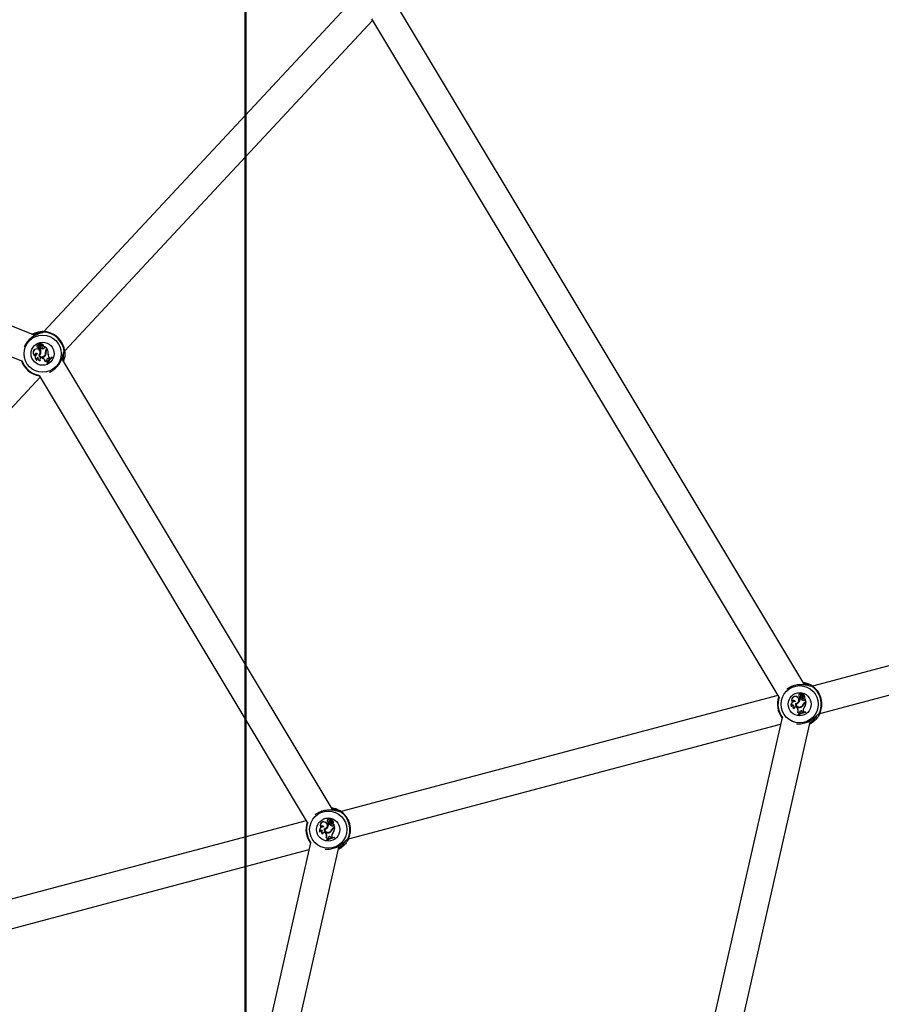
# Model space of a CAD drawing. Units: millimetres. Extents: x 0 to 42, y 0 to 29.8.
# Drawn here: x 13.1 to 13.8, y 9.1 to 9.8 of the extents above; entities that cross this region are included whole.
import ezdxf

# ---------------------------------------------------------------- set-up
doc = ezdxf.new("R2010")
doc.units = ezdxf.units.MM
doc.styles.add('SLDTEXTSTYLE0', font='TXT', dxfattribs={"width": 0.605})
doc.dimstyles.new('SLDDIMSTYLE0', dxfattribs={"dimtxt": 0.35, "dimasz": 0.3, "dimexe": 0, "dimexo": 0.0625, "dimgap": 0.0875, "dimtad": 1, "dimdec": 0, "dimlfac": 75, "dimrnd": 1e-09, "dimzin": 12, "dimdsep": 46, "dimtxsty": 'SLDTEXTSTYLE0', "dimsah": 1, "dimcen": 0.09, "dimadec": 0, "dimazin": 3, "dimtfac": 1, "dimtdec": 0, "dimtofl": 0, "dimtmove": 0, "dimatfit": 3, "dimfxl": 0, "dimfrac": 2, "dimtolj": 1, "dimtzin": 12, "dimarcsym": 0})

# ---------------------------------------------------------------- blocks, each defined once
blk = doc.blocks.new('_D_3')
at = {"color": 7, "linetype": 'Continuous', "lineweight": 50}
for p, q in [((13.27727, 10.58499), (13.27727, 11.60527)), ((14.04848, 10.58499), (13.17821, 10.58499)), ((13.27727, 10.58499), (13.27727, 7.76919))]:
    blk.add_line(p, q, dxfattribs=at)
for points in [[(13.27727, 10.58499), (13.17727, 10.28499), (13.37727, 10.28499)], [(13.27727, 7.76919), (13.37727, 8.06919), (13.17727, 8.06919)]]:
    blk.add_solid(points, dxfattribs=at)
at = {"color": 7, "linetype": 'Continuous', "lineweight": 50, "insert": (12.82609, 10.94756), "char_height": 0.35, "attachment_point": 1, "rotation": 90, "style": 'SLDTEXTSTYLE0'}
blk.add_mtext('211', dxfattribs=at)

msp = doc.modelspace()

# ---------------------------------------------------------------- linework, layer by layer
for p, q in [((13.3559, 9.84211), (13.12624, 9.59559)), ((13.69617, 9.33071), (13.3889, 9.84284)), ((13.14185, 9.58105), (13.37253, 9.82866)), ((13.37176, 9.82994), (13.67669, 9.3217)), ((13.11969, 9.59262), (12.9178, 9.67209)), ((12.90999, 9.65224), (13.10961, 9.57366)), ((13.12127, 9.58514), (13.12118, 9.58514)), ((13.12217, 9.58393), (13.12212, 9.58383)), ((13.12239, 9.58616), (13.12247, 9.58615)), ((13.12262, 9.58438), (13.12265, 9.58443)), ((13.12281, 9.58589), (13.12275, 9.58589)), ((13.12297, 9.58553), (13.12293, 9.58549)), ((13.12337, 9.58569), (13.12324, 9.58701)), ((13.12343, 9.5857), (13.1233, 9.58701)), ((13.12337, 9.5837), (13.12342, 9.58373)), ((13.12352, 9.58608), (13.12342, 9.587)), ((13.12357, 9.58608), (13.12348, 9.587)), ((13.12357, 9.58608), (13.12352, 9.58608)), ((13.12362, 9.585), (13.12355, 9.58507)), ((13.12449, 9.58617), (13.12449, 9.58623)), ((13.12456, 9.58549), (13.12458, 9.58544)), ((13.12486, 9.58511), (13.12485, 9.58517)), ((13.12489, 9.58383), (13.12488, 9.58377)), ((13.12593, 9.58493), (13.12593, 9.58491)), ((13.12677, 9.584), (13.12675, 9.58451)), ((13.12683, 9.584), (13.12677, 9.584)), ((13.12681, 9.58444), (13.12678, 9.58451)), ((13.1286, 9.58286), (13.1268, 9.58453)), ((13.12851, 9.58285), (13.12681, 9.58444)), ((13.12683, 9.584), (13.12681, 9.58444)), ((13.11959, 9.57755), (13.11972, 9.57742)), ((13.12026, 9.58242), (13.12024, 9.58247)), ((13.12154, 9.57889), (13.12143, 9.57891)), ((13.12235, 9.58324), (13.1223, 9.58321)), ((13.12237, 9.57778), (13.12245, 9.57776)), ((13.12289, 9.57768), (13.12281, 9.57769)), ((13.12384, 9.58322), (13.12334, 9.58267)), ((13.12341, 9.58266), (13.12334, 9.58267)), ((13.12385, 9.58314), (13.12341, 9.58266)), ((13.12385, 9.58314), (13.12384, 9.58322)), ((13.12401, 9.57982), (13.12395, 9.57982)), ((13.1261, 9.58284), (13.12609, 9.58289)), ((13.12718, 9.57815), (13.12723, 9.57812)), ((13.12737, 9.57772), (13.12732, 9.57775)), ((13.12745, 9.58038), (13.12751, 9.58039)), ((13.12786, 9.58054), (13.1278, 9.58053)), ((13.12803, 9.58233), (13.12851, 9.58285)), ((13.12803, 9.58233), (13.12807, 9.58229)), ((13.12807, 9.58229), (13.1286, 9.58286)), ((13.12836, 9.58222), (13.12872, 9.5826)), ((13.12841, 9.58218), (13.12836, 9.58222)), ((13.12841, 9.58218), (13.12871, 9.5825)), ((13.12851, 9.58285), (13.1286, 9.58286)), ((13.12871, 9.5825), (13.12872, 9.5826)), ((13.12956, 9.5784), (13.12962, 9.57839)), ((13.13234, 9.57634), (13.13234, 9.57642)), ((13.13264, 9.57614), (13.13234, 9.57642)), ((13.13254, 9.57615), (13.13234, 9.57634)), ((13.12085, 9.57425), (13.12099, 9.57408)), ((13.12183, 9.57602), (13.12175, 9.57594)), ((13.12339, 9.57388), (13.1235, 9.57381)), ((13.12506, 9.57574), (13.12503, 9.57569)), ((13.12503, 9.57569), (13.12546, 9.5755)), ((13.12506, 9.57574), (13.12548, 9.57556)), ((13.12548, 9.57556), (13.12546, 9.5755)), ((13.12733, 9.57309), (13.12728, 9.573)), ((13.12858, 9.57179), (13.12851, 9.57178)), ((13.12851, 9.57178), (13.12881, 9.5715)), ((13.12858, 9.57179), (13.12879, 9.5716)), ((13.1286, 9.57369), (13.12864, 9.57373)), ((13.1286, 9.57369), (13.12894, 9.57328)), ((13.12864, 9.57373), (13.12901, 9.57329)), ((13.12867, 9.57282), (13.12894, 9.57328)), ((13.12867, 9.57282), (13.12869, 9.57273)), ((13.12869, 9.57273), (13.12901, 9.57329)), ((13.12879, 9.5716), (13.12881, 9.5715)), ((13.12894, 9.57328), (13.12901, 9.57329)), ((13.12972, 9.57527), (13.12969, 9.57522)), ((13.12969, 9.57522), (13.13029, 9.57498)), ((13.12972, 9.57527), (13.13028, 9.57505)), ((13.13028, 9.57505), (13.13079, 9.57557)), ((13.13028, 9.57505), (13.13029, 9.57498)), ((13.13029, 9.57498), (13.13087, 9.57557)), ((13.13035, 9.57598), (13.13039, 9.57602)), ((13.13035, 9.57598), (13.13079, 9.57557)), ((13.13039, 9.57602), (13.13087, 9.57557)), ((13.13079, 9.57557), (13.13087, 9.57557)), ((13.13254, 9.57615), (13.13264, 9.57614)), ((13.34306, 9.23676), (13.13983, 9.57549)), ((13.12269, 9.56259), (13.32359, 9.22775)), ((12.87959, 9.29954), (13.12346, 9.56131)), ((13.89176, 9.38041), (13.70199, 9.32992)), ((13.70748, 9.3093), (13.89724, 9.35979)), ((13.67592, 9.32298), (13.34889, 9.23597)), ((13.68677, 9.31818), (13.68681, 9.318)), ((13.68914, 9.31828), (13.68905, 9.31835)), ((13.68993, 9.32195), (13.68994, 9.322)), ((13.69214, 9.32153), (13.69208, 9.32153)), ((13.69223, 9.32371), (13.69215, 9.32376)), ((13.69236, 9.32221), (13.69225, 9.32216)), ((13.69339, 9.32072), (13.69267, 9.32053)), ((13.69273, 9.32048), (13.69267, 9.32053)), ((13.69335, 9.32065), (13.69273, 9.32048)), ((13.69297, 9.32235), (13.69303, 9.32238)), ((13.69324, 9.32138), (13.6933, 9.32138)), ((13.69335, 9.32065), (13.69339, 9.32072)), ((13.69372, 9.32398), (13.69378, 9.32394)), ((13.69388, 9.32314), (13.69382, 9.32313)), ((13.69394, 9.32353), (13.69389, 9.32357)), ((13.69415, 9.32234), (13.69413, 9.32244)), ((13.6943, 9.32307), (13.69489, 9.32425)), ((13.69435, 9.32304), (13.69494, 9.32422)), ((13.6946, 9.32068), (13.69456, 9.32064)), ((13.69463, 9.32331), (13.69505, 9.32414)), ((13.69468, 9.32329), (13.69463, 9.32331)), ((13.69468, 9.32329), (13.6951, 9.32411)), ((13.6951, 9.31919), (13.69512, 9.31925)), ((13.69521, 9.32226), (13.6952, 9.32221)), ((13.69526, 9.32178), (13.69528, 9.32183)), ((13.69551, 9.32287), (13.69553, 9.32292)), ((13.69607, 9.32106), (13.69606, 9.32104)), ((13.69628, 9.31982), (13.69653, 9.32026)), ((13.69634, 9.31979), (13.69628, 9.31982)), ((13.69634, 9.31979), (13.69655, 9.32018)), ((13.69655, 9.32018), (13.69656, 9.32025)), ((13.69715, 9.31793), (13.69655, 9.32018)), ((13.69722, 9.31788), (13.69659, 9.32026)), ((13.68608, 9.31471), (13.68611, 9.31449)), ((13.68786, 9.31569), (13.68775, 9.31566)), ((13.68803, 9.31305), (13.68809, 9.31294)), ((13.68925, 9.31689), (13.68931, 9.31683)), ((13.68963, 9.31654), (13.68957, 9.31659)), ((13.69044, 9.31374), (13.69039, 9.31371)), ((13.69039, 9.31371), (13.69065, 9.31333)), ((13.69044, 9.31374), (13.6907, 9.31336)), ((13.6907, 9.31336), (13.69065, 9.31333)), ((13.69172, 9.31775), (13.69167, 9.31778)), ((13.69345, 9.31418), (13.69343, 9.31424)), ((13.69351, 9.31465), (13.69354, 9.3146)), ((13.69414, 9.31087), (13.69409, 9.31083)), ((13.69409, 9.31083), (13.69447, 9.31031)), ((13.69414, 9.31087), (13.69449, 9.31038)), ((13.69494, 9.31639), (13.69499, 9.31637)), ((13.69505, 9.31112), (13.69511, 9.31114)), ((13.69505, 9.31112), (13.6952, 9.31055)), ((13.69511, 9.31114), (13.69527, 9.3105)), ((13.69537, 9.31632), (13.69531, 9.31634)), ((13.69567, 9.3136), (13.69571, 9.31356)), ((13.69646, 9.31774), (13.69715, 9.31793)), ((13.69646, 9.31774), (13.69647, 9.31769)), ((13.69647, 9.31769), (13.69722, 9.31788)), ((13.69668, 9.31746), (13.69719, 9.3176)), ((13.6967, 9.31741), (13.69668, 9.31746)), ((13.6967, 9.31741), (13.69713, 9.31752)), ((13.69713, 9.31752), (13.69719, 9.3176)), ((13.69715, 9.31793), (13.69722, 9.31788)), ((13.67915, 9.30632), (13.4551, 8.31905)), ((13.47531, 8.31171), (13.70054, 9.30414)), ((13.69095, 9.31028), (13.69086, 9.31024)), ((13.69133, 9.30852), (13.69126, 9.30854)), ((13.69126, 9.30854), (13.69136, 9.30815)), ((13.69133, 9.30852), (13.6914, 9.30825)), ((13.6914, 9.30825), (13.69136, 9.30815)), ((13.69191, 9.30926), (13.69248, 9.30956)), ((13.69195, 9.30934), (13.69191, 9.30926)), ((13.69195, 9.30934), (13.69242, 9.30959)), ((13.69235, 9.31012), (13.69241, 9.31013)), ((13.69235, 9.31012), (13.69242, 9.30959)), ((13.69241, 9.31013), (13.69248, 9.30956)), ((13.69242, 9.30959), (13.69248, 9.30956)), ((13.69447, 9.31031), (13.69527, 9.3105)), ((13.69449, 9.31038), (13.69447, 9.31031)), ((13.69449, 9.31038), (13.6952, 9.31055)), ((13.6952, 9.31055), (13.69527, 9.3105)), ((13.69692, 9.31038), (13.69697, 9.31044)), ((13.697, 9.3101), (13.69692, 9.31038)), ((13.69707, 9.31005), (13.69697, 9.31044)), ((13.697, 9.3101), (13.69707, 9.31005)), ((13.35437, 9.21536), (13.67805, 9.30147)), ((13.33912, 9.22977), (13.33905, 9.22981)), ((13.34062, 9.23004), (13.34067, 9.22999)), ((13.34083, 9.22959), (13.34078, 9.22962)), ((13.34119, 9.22912), (13.34178, 9.2303)), ((13.34124, 9.22909), (13.34183, 9.23027)), ((13.34152, 9.22937), (13.34194, 9.2302)), ((13.34157, 9.22934), (13.34199, 9.23017)), ((13.32281, 9.22904), (12.97708, 9.13705)), ((13.33366, 9.22423), (13.3337, 9.22405)), ((13.33603, 9.22433), (13.33595, 9.22441)), ((13.33614, 9.22294), (13.3362, 9.22289)), ((13.33652, 9.22259), (13.33646, 9.22264)), ((13.33682, 9.228), (13.33684, 9.22806)), ((13.33861, 9.2238), (13.33856, 9.22384)), ((13.33903, 9.22758), (13.33897, 9.22759)), ((13.33925, 9.22826), (13.33914, 9.22821)), ((13.34028, 9.22677), (13.33956, 9.22658)), ((13.33962, 9.22653), (13.33956, 9.22658)), ((13.34025, 9.2267), (13.33962, 9.22653)), ((13.33986, 9.22841), (13.33992, 9.22843)), ((13.34014, 9.22744), (13.34019, 9.22743)), ((13.34025, 9.2267), (13.34028, 9.22677)), ((13.34077, 9.2292), (13.34071, 9.22918)), ((13.34104, 9.2284), (13.34102, 9.2285)), ((13.34149, 9.22673), (13.34145, 9.22669)), ((13.34157, 9.22934), (13.34152, 9.22937)), ((13.34183, 9.22245), (13.34188, 9.22243)), ((13.34199, 9.22524), (13.34201, 9.2253)), ((13.3421, 9.22832), (13.34209, 9.22826)), ((13.34215, 9.22783), (13.34217, 9.22789)), ((13.34226, 9.22237), (13.3422, 9.22239)), ((13.3424, 9.22892), (13.34242, 9.22898)), ((13.34296, 9.22711), (13.34295, 9.2271)), ((13.34317, 9.22587), (13.34342, 9.22632)), ((13.34323, 9.22585), (13.34317, 9.22587)), ((13.34323, 9.22585), (13.34344, 9.22623)), ((13.34335, 9.2238), (13.34404, 9.22398)), ((13.34335, 9.2238), (13.34336, 9.22374)), ((13.34336, 9.22374), (13.34411, 9.22394)), ((13.34344, 9.22623), (13.34345, 9.2263)), ((13.34404, 9.22398), (13.34344, 9.22623)), ((13.34411, 9.22394), (13.34348, 9.22631)), ((13.34357, 9.22352), (13.34408, 9.22365)), ((13.34359, 9.22346), (13.34357, 9.22352)), ((13.34359, 9.22346), (13.34402, 9.22358)), ((13.34402, 9.22358), (13.34408, 9.22365)), ((13.34404, 9.22398), (13.34411, 9.22394)), ((13.33297, 9.22076), (13.333, 9.22055)), ((13.33475, 9.22174), (13.33464, 9.22172)), ((13.33492, 9.2191), (13.33498, 9.21899)), ((13.33733, 9.2198), (13.33728, 9.21976)), ((13.33728, 9.21976), (13.33754, 9.21938)), ((13.33733, 9.2198), (13.33759, 9.21941)), ((13.33759, 9.21941), (13.33754, 9.21938)), ((13.33784, 9.21634), (13.33776, 9.21629)), ((13.3388, 9.21531), (13.33937, 9.21561)), ((13.33884, 9.2154), (13.3388, 9.21531)), ((13.33884, 9.2154), (13.33931, 9.21564)), ((13.33924, 9.21617), (13.3393, 9.21618)), ((13.33924, 9.21617), (13.33931, 9.21564)), ((13.3393, 9.21618), (13.33937, 9.21561)), ((13.33931, 9.21564), (13.33937, 9.21561)), ((13.34034, 9.22024), (13.34032, 9.22029)), ((13.3404, 9.2207), (13.34044, 9.22065)), ((13.34103, 9.21692), (13.34098, 9.21689)), ((13.34098, 9.21689), (13.34136, 9.21637)), ((13.34103, 9.21692), (13.34138, 9.21643)), ((13.34136, 9.21637), (13.34216, 9.21656)), ((13.34138, 9.21643), (13.34136, 9.21637)), ((13.34138, 9.21643), (13.34209, 9.2166)), ((13.34194, 9.21718), (13.342, 9.21719)), ((13.34194, 9.21718), (13.34209, 9.2166)), ((13.342, 9.21719), (13.34216, 9.21656)), ((13.34209, 9.2166), (13.34216, 9.21656)), ((13.34256, 9.21965), (13.3426, 9.21961)), ((13.34381, 9.21643), (13.34386, 9.21649)), ((13.34389, 9.21615), (13.34381, 9.21643)), ((13.34396, 9.2161), (13.34386, 9.21649)), ((13.34389, 9.21615), (13.34396, 9.2161)), ((12.98257, 9.11644), (13.32495, 9.20753)), ((13.32605, 9.21237), (13.17714, 8.55622)), ((13.19734, 8.54887), (13.34743, 9.2102)), ((13.33822, 9.21457), (13.33815, 9.2146)), ((13.33815, 9.2146), (13.33825, 9.21421)), ((13.33822, 9.21457), (13.33829, 9.2143)), ((13.33829, 9.2143), (13.33825, 9.21421))]:
    msp.add_line(p, q)
for centre, radius in [((13.12531, 9.57895), 0.01392), ((13.12531, 9.57895), 0.00866), ((13.69236, 9.31632), 0.01392), ((13.69236, 9.31632), 0.00866), ((13.33925, 9.22237), 0.01392), ((13.33925, 9.22237), 0.00866)]:
    msp.add_circle(centre, radius)
for centre, radius, start, end in [((13.12543, 9.59494), 0.00067, 91.8633, 225.25663), ((13.12587, 9.59454), 0.000655, 86.80492, 150.60375), ((13.12531, 9.57895), 0.01667, 4.39278, 89.66186), ((13.12531, 9.57895), 0.01626, 6.15476, 87.89989), ((13.12176, 9.58573), 0.000826, 30.95425, 225.85685), ((13.12176, 9.58456), 0.000814, 135.3557, 295.89081), ((13.12176, 9.58573), 0.000768, 34.25346, 230.43817), ((13.12176, 9.58456), 0.000755, 130.70029, 303.26473), ((13.12325, 9.58537), 0.00117, 137.3429, 237.44093), ((13.12337, 9.58387), 0.00125, 181.93126, 211.75623), ((13.12325, 9.58537), 0.00111, 135.03853, 237.34261), ((13.12337, 9.58387), 0.0012, 177.2121, 211.96693), ((13.12287, 9.58346), 0.000615, 203.2448, 26.66415), ((13.12287, 9.58346), 0.000557, 202.80417, 26.28588), ((13.12159, 9.5825), 0.00215, 34.11572, 61.26238), ((13.12159, 9.5825), 0.00221, 34.0139, 61.21083), ((13.12469, 9.58589), 0.00194, 142.79028, 179.91292), ((13.12331, 9.5859), 0.000556, 180.67751, 227.61769), ((13.12469, 9.58589), 0.00188, 142.90962, 179.90083), ((13.12331, 9.5859), 0.000498, 180.72138, 227.65321), ((13.12313, 9.58571), 0.000294, 227.02732, 358.09941), ((13.12313, 9.58571), 0.000236, 226.95629, 357.21446), ((13.12321, 9.58701), 0.000087, 2.65455, 136.70422), ((13.12321, 9.58701), 0.0000287, 0.42878, 132.1404), ((13.1235, 9.587), 0.0000739, 12.63184, 177.49447), ((13.1235, 9.587), 0.0000155, 18.62726, 167.83151), ((13.12447, 9.58713), 0.000965, 187.67373, 271.37483), ((13.12428, 9.58614), 0.000767, 185.05871, 293.19186), ((13.12402, 9.58754), 0.00251, 259.24395, 289.24793), ((13.12504, 9.58526), 0.00149, 187.10433, 264.08138), ((13.12447, 9.58713), 0.000907, 187.4568, 271.06018), ((13.12428, 9.58614), 0.000709, 185.03574, 293.36984), ((13.12402, 9.58754), 0.00257, 261.07326, 289.13332), ((13.12504, 9.58526), 0.00143, 190.27897, 264.10107), ((13.12473, 9.58499), 0.00126, 355.99393, 101.16781), ((13.12473, 9.58499), 0.0012, 357.26816, 101.4073), ((13.12492, 9.58443), 0.00112, 26.64552, 108.84068), ((13.12492, 9.58443), 0.00107, 25.19522, 108.72079), ((13.12497, 9.58447), 0.000705, 263.12408, 99.4511), ((13.12497, 9.58447), 0.000647, 263.08142, 99.02044), ((13.12593, 9.58492), 0.0000542, 215.55639, 347.41806), ((13.12584, 9.58381), 0.000951, 285.12704, 11.33553), ((13.12584, 9.58381), 0.00101, 285.17555, 11.09253), ((13.12678, 9.58451), 0.0000327, 53.98791, 181.59606), ((13.12079, 9.57986), 0.00267, 101.81053, 246.35524), ((13.12079, 9.57986), 0.00261, 101.75623, 242.56313), ((13.1207, 9.57803), 0.00121, 45.68259, 203.31762), ((13.1207, 9.57803), 0.00115, 50.27936, 211.81459), ((13.12247, 9.57638), 0.00274, 112.32121, 237.2346), ((13.12247, 9.57638), 0.00268, 110.32135, 232.8297), ((13.121, 9.57995), 0.00263, 303.49316, 106.66409), ((13.121, 9.57995), 0.00257, 302.28059, 106.71911), ((13.12489, 9.57917), 0.00288, 209.07367, 329.64376), ((13.12489, 9.57917), 0.00282, 210.1821, 329.69703), ((13.1211, 9.57998), 0.00286, 306.77829, 356.7812), ((13.12489, 9.5792), 0.00257, 215.81036, 335.26082), ((13.1211, 9.57998), 0.00292, 307.91763, 356.75469), ((13.12489, 9.5792), 0.00251, 217.10417, 335.27907), ((13.11925, 9.5803), 0.00472, 354.13463, 30.13111), ((13.11925, 9.5803), 0.00478, 354.15075, 29.61197), ((13.12531, 9.58546), 0.00268, 236.75686, 286.79009), ((13.12531, 9.58546), 0.00274, 237.78625, 286.77256), ((13.12411, 9.57966), 0.00342, 333.67116, 12.12907), ((13.12411, 9.57966), 0.00348, 333.68462, 12.11407), ((13.12468, 9.57964), 0.00324, 324.4489, 16.0059), ((13.12468, 9.57964), 0.0033, 324.49525, 15.91648), ((13.12968, 9.58079), 0.00226, 137.02732, 190.35964), ((13.12968, 9.58079), 0.00221, 137.02732, 190.33649), ((13.12993, 9.58076), 0.00214, 137.02732, 186.02151), ((13.12993, 9.58076), 0.00208, 137.02732, 185.88288), ((13.13881, 9.56718), 0.01127, 125.01856, 155.95884), ((13.13881, 9.56718), 0.01121, 125.25972, 155.74615), ((13.1214, 9.57885), 0.00817, 356.83885, 26.54999), ((13.1214, 9.57885), 0.00823, 356.81184, 27.13386), ((13.13215, 9.57791), 0.00264, 169.28138, 227.02331), ((13.13215, 9.57791), 0.00258, 169.19647, 227.02732), ((13.14126, 9.5802), 0.00067, 228.79802, 2.19134), ((13.14083, 9.58061), 0.000654, 298.49368, 7.26944), ((13.12531, 9.57895), 0.01667, 198.30548, 261.17119), ((13.12531, 9.57895), 0.01626, 198.34627, 261.1304), ((13.12213, 9.57469), 0.00136, 102.87977, 199.28552), ((13.12213, 9.57469), 0.0013, 107.00449, 208.26526), ((13.12351, 9.5756), 0.00179, 169.21129, 269.47471), ((13.12351, 9.5756), 0.00173, 166.09573, 265.82922), ((13.12452, 9.57454), 0.00132, 66.26836, 210.15285), ((13.12452, 9.57454), 0.00126, 66.26836, 215.13246), ((13.12422, 9.57269), 0.00308, 5.84467, 66.26836), ((13.12422, 9.57269), 0.00313, 7.26885, 66.26836), ((13.12779, 9.57187), 0.00124, 43.71291, 114.14828), ((13.12779, 9.57187), 0.0013, 47.1072, 110.67573), ((13.12932, 9.57437), 0.000989, 66.47532, 223.10893), ((13.12932, 9.57437), 0.00093, 66.42217, 223.22419), ((13.13911, 9.56691), 0.01133, 125.38257, 155.5464), ((13.13911, 9.56691), 0.01127, 125.01856, 155.95884), ((13.70097, 9.3298), 0.00067, 59.73467, 193.128), ((13.70113, 9.32923), 0.000655, 54.67629, 118.47512), ((13.69236, 9.31632), 0.01667, 332.26415, 57.53324), ((13.69236, 9.31632), 0.01626, 334.02613, 55.77126), ((13.69236, 9.31632), 0.01667, 160.75483, 217.42194), ((13.69236, 9.31632), 0.01626, 160.79562, 217.38115), ((13.68859, 9.31566), 0.00274, 80.19258, 205.10597), ((13.68859, 9.31566), 0.00268, 78.19272, 200.70107), ((13.68902, 9.3195), 0.00267, 69.6819, 214.22662), ((13.68902, 9.3195), 0.00261, 69.6276, 210.43451), ((13.68796, 9.31799), 0.00121, 13.55396, 171.18899), ((13.68796, 9.31799), 0.00115, 18.15073, 179.68596), ((13.68924, 9.31946), 0.00257, 270.15197, 74.59048), ((13.68924, 9.31946), 0.00263, 271.36453, 74.53547), ((13.69234, 9.32297), 0.000814, 103.22707, 263.76219), ((13.69234, 9.32297), 0.000755, 98.57166, 271.1361), ((13.68795, 9.32069), 0.00472, 322.006, 358.00248), ((13.68795, 9.32069), 0.00478, 322.02212, 357.48334), ((13.69269, 9.32144), 0.000615, 171.11617, 354.53552), ((13.69334, 9.32153), 0.00125, 149.80263, 179.6276), ((13.69296, 9.32395), 0.000826, 358.82562, 193.72822), ((13.69269, 9.32144), 0.000557, 170.67555, 354.15725), ((13.69334, 9.32153), 0.0012, 145.08348, 179.8383), ((13.69296, 9.32395), 0.000768, 2.12483, 198.30954), ((13.69403, 9.32285), 0.00117, 105.21428, 205.3123), ((13.69403, 9.32285), 0.00111, 102.9099, 205.21398), ((13.6911, 9.32131), 0.00215, 1.98709, 29.13375), ((13.6911, 9.32131), 0.00221, 1.88528, 29.0822), ((13.69583, 9.32183), 0.00274, 205.65762, 254.64394), ((13.69583, 9.32183), 0.00268, 204.62824, 254.66146), ((13.69436, 9.32327), 0.000556, 148.54888, 195.48906), ((13.69411, 9.3232), 0.000294, 194.8987, 325.97078), ((13.69436, 9.32327), 0.000498, 148.59276, 195.52458), ((13.69411, 9.3232), 0.000236, 194.82766, 325.08583), ((13.69553, 9.32253), 0.00194, 110.66165, 147.78429), ((13.69553, 9.32253), 0.00188, 110.78099, 147.77221), ((13.69548, 9.32181), 0.00149, 154.97571, 231.95275), ((13.69548, 9.32181), 0.00143, 158.15035, 231.97245), ((13.69584, 9.32428), 0.00251, 227.11532, 257.1193), ((13.69584, 9.32428), 0.00257, 228.94464, 257.0047), ((13.69531, 9.32296), 0.000767, 152.93008, 261.06323), ((13.69501, 9.32118), 0.000705, 230.99545, 67.32248), ((13.69501, 9.32118), 0.000647, 230.9528, 66.89181), ((13.69531, 9.32296), 0.000709, 152.90711, 261.24121), ((13.69486, 9.32426), 0.000087, 330.52593, 104.57559), ((13.69486, 9.32426), 0.0000287, 328.30016, 100.01178), ((13.696, 9.3237), 0.000965, 155.5451, 239.2462), ((13.69511, 9.3241), 0.0000739, 340.50322, 145.36584), ((13.696, 9.3237), 0.000907, 155.32817, 238.93155), ((13.69511, 9.3241), 0.0000155, 346.49863, 135.70288), ((13.69539, 9.32016), 0.00101, 253.04692, 338.9639), ((13.69539, 9.32016), 0.000951, 252.99841, 339.2069), ((13.69495, 9.32117), 0.00107, 353.06659, 76.59216), ((13.69495, 9.32117), 0.00112, 354.51689, 76.71205), ((13.69508, 9.32175), 0.0012, 325.13953, 69.27868), ((13.69508, 9.32175), 0.00126, 323.8653, 69.03918), ((13.69606, 9.32104), 0.0000542, 183.42776, 315.28943), ((13.69656, 9.32025), 0.0000327, 21.85928, 149.46744), ((13.68741, 9.31441), 0.00136, 70.75115, 167.1569), ((13.68741, 9.31441), 0.0013, 74.87586, 176.13663), ((13.68906, 9.31444), 0.00179, 137.08266, 237.34608), ((13.68906, 9.31444), 0.00173, 133.9671, 233.70059), ((13.68935, 9.313), 0.00132, 34.13973, 178.02422), ((13.68935, 9.313), 0.00126, 34.13973, 183.00383), ((13.69212, 9.31674), 0.00288, 176.94504, 297.51513), ((13.69212, 9.31674), 0.00282, 178.05347, 297.5684), ((13.68934, 9.31944), 0.00286, 274.64966, 324.65258), ((13.69214, 9.31675), 0.00257, 183.68173, 303.13219), ((13.68934, 9.31944), 0.00292, 275.78901, 324.62606), ((13.69214, 9.31675), 0.00251, 184.97554, 303.15045), ((13.68811, 9.3116), 0.00308, 333.71605, 34.13973), ((13.68811, 9.3116), 0.00313, 335.14022, 34.13973), ((13.69332, 9.31031), 0.000989, 34.34669, 190.9803), ((13.69332, 9.31031), 0.00093, 34.29354, 191.09556), ((13.6922, 9.31724), 0.00324, 292.32027, 343.87727), ((13.6922, 9.31724), 0.0033, 292.36662, 343.78786), ((13.69172, 9.31756), 0.00342, 301.54253, 340.00044), ((13.69172, 9.31756), 0.00348, 301.55599, 339.98545), ((13.69704, 9.31555), 0.00226, 104.8987, 158.23101), ((13.6976, 9.3118), 0.00264, 137.15275, 194.89468), ((13.69704, 9.31555), 0.00221, 104.8987, 158.20786), ((13.6976, 9.3118), 0.00258, 137.06784, 194.8987), ((13.69723, 9.3154), 0.00214, 104.8987, 153.89288), ((13.69723, 9.3154), 0.00208, 104.8987, 153.75425), ((13.68899, 9.31832), 0.00817, 324.71022, 354.42137), ((13.68899, 9.31832), 0.00823, 324.68321, 355.00524), ((13.69069, 9.30901), 0.00124, 11.58428, 82.01965), ((13.69069, 9.30901), 0.0013, 14.97857, 78.5471), ((13.69754, 9.29918), 0.01127, 92.88993, 123.83021), ((13.69754, 9.29918), 0.01121, 93.13109, 123.61753), ((13.69764, 9.29879), 0.01127, 92.88993, 123.83021), ((13.69764, 9.29879), 0.01133, 93.25394, 123.41778), ((13.70653, 9.3089), 0.00067, 196.66939, 330.06272), ((13.70639, 9.30947), 0.000654, 266.36505, 335.14081), ((13.33923, 9.22902), 0.000814, 103.22707, 263.76219), ((13.33923, 9.22902), 0.000755, 98.57166, 271.1361), ((13.33985, 9.23001), 0.000826, 358.82562, 193.72822), ((13.33985, 9.23001), 0.000768, 2.12483, 198.30954), ((13.34092, 9.22891), 0.00117, 105.21428, 205.3123), ((13.34092, 9.22891), 0.00111, 102.9099, 205.21398), ((13.34125, 9.22933), 0.000556, 148.54888, 195.48906), ((13.34125, 9.22933), 0.000498, 148.59276, 195.52458), ((13.34242, 9.22858), 0.00194, 110.66165, 147.78429), ((13.34242, 9.22858), 0.00188, 110.78099, 147.77221), ((13.34176, 9.23032), 0.000087, 330.52593, 104.57559), ((13.34176, 9.23032), 0.0000287, 328.30016, 100.01178), ((13.34289, 9.22975), 0.000965, 155.5451, 239.2462), ((13.342, 9.23016), 0.0000739, 340.50322, 145.36584), ((13.34289, 9.22975), 0.000907, 155.32817, 238.93155), ((13.342, 9.23016), 0.0000155, 346.49863, 135.70288), ((13.34786, 9.23585), 0.00067, 59.73467, 193.128), ((13.34802, 9.23528), 0.000655, 54.67629, 118.47512), ((13.33925, 9.22237), 0.01667, 332.26415, 57.53324), ((13.33925, 9.22237), 0.01626, 334.02613, 55.77126), ((13.33925, 9.22237), 0.01667, 160.75483, 217.42194), ((13.33925, 9.22237), 0.01626, 160.79562, 217.38115), ((13.33548, 9.22171), 0.00274, 80.19258, 205.10597), ((13.33548, 9.22171), 0.00268, 78.19272, 200.70107), ((13.33591, 9.22555), 0.00267, 69.6819, 214.22662), ((13.33591, 9.22555), 0.00261, 69.6276, 210.43451), ((13.33485, 9.22405), 0.00121, 13.55396, 171.18899), ((13.33485, 9.22405), 0.00115, 18.15073, 179.68596), ((13.33613, 9.22552), 0.00257, 270.15197, 74.59048), ((13.33901, 9.22279), 0.00288, 176.94504, 297.51513), ((13.33901, 9.22279), 0.00282, 178.05347, 297.5684), ((13.33613, 9.22552), 0.00263, 271.36453, 74.53547), ((13.33623, 9.22549), 0.00286, 274.64966, 324.65258), ((13.33903, 9.22281), 0.00257, 183.68173, 303.13219), ((13.33623, 9.22549), 0.00292, 275.78901, 324.62606), ((13.33903, 9.22281), 0.00251, 184.97554, 303.15045), ((13.33484, 9.22674), 0.00472, 322.006, 358.00248), ((13.33484, 9.22674), 0.00478, 322.02212, 357.48334), ((13.34023, 9.22758), 0.00125, 149.80263, 179.6276), ((13.33958, 9.22749), 0.000615, 171.11617, 354.53552), ((13.33958, 9.22749), 0.000557, 170.67555, 354.15725), ((13.34023, 9.22758), 0.0012, 145.08348, 179.8383), ((13.33799, 9.22736), 0.00215, 1.98709, 29.13375), ((13.33799, 9.22736), 0.00221, 1.88528, 29.0822), ((13.34272, 9.22789), 0.00274, 205.65762, 254.64394), ((13.34272, 9.22789), 0.00268, 204.62824, 254.66146), ((13.33909, 9.22329), 0.00324, 292.32027, 343.87727), ((13.33909, 9.22329), 0.0033, 292.36662, 343.78786), ((13.33861, 9.22362), 0.00342, 301.54253, 340.00044), ((13.33861, 9.22362), 0.00348, 301.55599, 339.98545), ((13.341, 9.22926), 0.000294, 194.8987, 325.97078), ((13.341, 9.22926), 0.000236, 194.82766, 325.08583), ((13.34237, 9.22786), 0.00149, 154.97571, 231.95275), ((13.34237, 9.22786), 0.00143, 158.15035, 231.97245), ((13.34273, 9.23033), 0.00251, 227.11532, 257.1193), ((13.34273, 9.23033), 0.00257, 228.94464, 257.0047), ((13.34221, 9.22902), 0.000767, 152.93008, 261.06323), ((13.3419, 9.22724), 0.000705, 230.99545, 67.32248), ((13.3419, 9.22724), 0.000647, 230.9528, 66.89181), ((13.34221, 9.22902), 0.000709, 152.90711, 261.24121), ((13.34393, 9.22161), 0.00226, 104.8987, 158.23101), ((13.34393, 9.22161), 0.00221, 104.8987, 158.20786), ((13.34228, 9.22621), 0.00101, 253.04692, 338.9639), ((13.34228, 9.22621), 0.000951, 252.99841, 339.2069), ((13.34184, 9.22722), 0.00107, 353.06659, 76.59216), ((13.34184, 9.22722), 0.00112, 354.51689, 76.71205), ((13.34412, 9.22145), 0.00214, 104.8987, 153.89288), ((13.34412, 9.22145), 0.00208, 104.8987, 153.75425), ((13.34197, 9.2278), 0.0012, 325.13953, 69.27868), ((13.34197, 9.2278), 0.00126, 323.8653, 69.03918), ((13.33588, 9.22437), 0.00817, 324.71022, 354.42137), ((13.33588, 9.22437), 0.00823, 324.68321, 355.00524), ((13.34295, 9.2271), 0.0000542, 183.42776, 315.28943), ((13.34345, 9.2263), 0.0000327, 21.85928, 149.46744), ((13.3343, 9.22046), 0.00136, 70.75115, 167.1569), ((13.3343, 9.22046), 0.0013, 74.87586, 176.13663), ((13.33595, 9.2205), 0.00179, 137.08266, 237.34608), ((13.33595, 9.2205), 0.00173, 133.9671, 233.70059), ((13.33624, 9.21906), 0.00132, 34.13973, 178.02422), ((13.33624, 9.21906), 0.00126, 34.13973, 183.00383), ((13.335, 9.21765), 0.00308, 333.71605, 34.13973), ((13.335, 9.21765), 0.00313, 335.14022, 34.13973), ((13.33758, 9.21506), 0.00124, 11.58428, 82.01965), ((13.33758, 9.21506), 0.0013, 14.97857, 78.5471), ((13.34443, 9.20523), 0.01127, 92.88993, 123.83021), ((13.34443, 9.20523), 0.01121, 93.13109, 123.61753), ((13.34453, 9.20484), 0.01127, 92.88993, 123.83021), ((13.34453, 9.20484), 0.01133, 93.25394, 123.41778), ((13.34021, 9.21636), 0.000989, 34.34669, 190.9803), ((13.34021, 9.21636), 0.00093, 34.29354, 191.09556), ((13.34449, 9.21785), 0.00264, 137.15275, 194.89468), ((13.34449, 9.21785), 0.00258, 137.06784, 194.8987), ((13.35342, 9.21495), 0.00067, 196.66939, 330.06272), ((13.35328, 9.21552), 0.000654, 266.36505, 335.14081)]:
    msp.add_arc(centre, radius, start, end)
for points, knots in [([(13.1257, 9.59508), (13.12552, 9.59494), (13.12534, 9.5948), (13.12441, 9.59447), (13.12286, 9.59402), (13.11996, 9.5929), (13.11672, 9.59091), (13.11398, 9.58823), (13.1122, 9.58568), (13.1116, 9.58425), (13.11141, 9.58377)], [0, 0, 0, 0, 0.109098, 0.112637, 0.257201, 0.433935, 0.602107, 0.772098, 0.923913, 1, 1, 1, 1]), ([(13.11734, 9.59355), (13.11744, 9.59361), (13.11853, 9.59433), (13.12081, 9.59505), (13.12375, 9.59561), (13.12488, 9.59561), (13.12541, 9.59561)], [0, 0, 0, 0, 0.03101, 0.331744, 0.687917, 1, 1, 1, 1]), ([(13.12433, 9.59446), (13.12401, 9.59446), (13.12312, 9.59446), (13.12086, 9.5942), (13.11905, 9.59345), (13.11834, 9.59316)], [0, 0, 0, 0, 0.248074, 0.702661, 1, 1, 1, 1]), ([(13.12541, 9.59561), (13.12569, 9.59556), (13.12603, 9.5955), (13.12593, 9.59524), (13.12591, 9.5952)], [0, 0, 0, 0, 0.832421, 1, 1, 1, 1]), ([(13.12319, 9.58703), (13.12319, 9.58703), (13.12318, 9.58703), (13.12317, 9.58705), (13.12315, 9.58706), (13.12314, 9.58707)], [0, 0, 0, 0, 0.078947, 0.394734, 1, 1, 1, 1]), ([(13.12324, 9.58701), (13.12324, 9.58701), (13.12325, 9.58701), (13.12327, 9.58701), (13.12328, 9.58701), (13.1233, 9.58701)], [0, 0, 0, 0, 0.078948, 0.394739, 1, 1, 1, 1]), ([(13.12337, 9.58569), (13.12338, 9.58569), (13.1234, 9.58569), (13.12342, 9.5857), (13.12343, 9.5857)], [0, 0, 0, 0, 0.647928, 1, 1, 1, 1]), ([(13.12348, 9.587), (13.12348, 9.587), (13.12348, 9.587), (13.12346, 9.587), (13.12344, 9.587), (13.12343, 9.587), (13.12342, 9.587)], [0, 0, 0, 0, 0.042676, 0.21338, 0.896197, 1, 1, 1, 1]), ([(13.12351, 9.587), (13.12351, 9.587), (13.12352, 9.587), (13.12354, 9.58701), (13.12355, 9.58701), (13.12357, 9.58701), (13.12357, 9.58701)], [0, 0, 0, 0, 0.042677, 0.213385, 0.896216, 1, 1, 1, 1]), ([(13.12593, 9.58491), (13.12593, 9.58491), (13.12593, 9.58491), (13.12593, 9.58491), (13.12593, 9.58491), (13.12591, 9.5849), (13.1259, 9.58489), (13.12589, 9.58488)], [0, 0, 0, 0, 0.0029673, 0.0148371, 0.0623174, 0.2522314, 1, 1, 1, 1]), ([(13.12593, 9.58491), (13.12593, 9.58491), (13.12593, 9.58491), (13.12593, 9.58491), (13.12594, 9.58491), (13.12596, 9.58491), (13.12597, 9.58491), (13.12599, 9.5849)], [0, 0, 0, 0, 0.0029674, 0.0148374, 0.0623182, 0.2522372, 1, 1, 1, 1]), ([(13.12678, 9.58451), (13.12678, 9.58451), (13.12677, 9.58451), (13.12676, 9.58451), (13.12675, 9.58451), (13.12675, 9.58451), (13.12675, 9.58451)], [0, 0, 0, 0, 0.073447, 0.5, 0.75, 1, 1, 1, 1]), ([(13.12678, 9.58451), (13.12678, 9.58451), (13.12678, 9.58451), (13.12678, 9.58451), (13.12678, 9.58451), (13.12678, 9.58451), (13.12679, 9.58452), (13.12679, 9.58453), (13.1268, 9.58453)], [0, 0, 0, 0, 0.00083, 0.004153, 0.017442, 0.07059, 0.283171, 1, 1, 1, 1]), ([(13.13057, 9.56508), (13.13063, 9.56511), (13.13166, 9.56553), (13.13392, 9.56703), (13.13667, 9.56965), (13.13871, 9.57271), (13.14006, 9.57586), (13.14075, 9.57856), (13.14108, 9.58016), (13.14131, 9.58045), (13.14137, 9.58052)], [0, 0, 0, 0, 0.010171, 0.173752, 0.339102, 0.486772, 0.638941, 0.814307, 0.951186, 1, 1, 1, 1]), ([(13.14044, 9.57446), (13.14051, 9.57468), (13.14086, 9.57595), (13.14094, 9.57776), (13.14088, 9.57866), (13.14085, 9.57901)], [0, 0, 0, 0, 0.1153991, 0.6574516, 1, 1, 1, 1]), ([(13.14193, 9.58022), (13.14195, 9.57998), (13.14198, 9.57949), (13.14198, 9.5779), (13.14179, 9.57584), (13.14124, 9.57409), (13.14104, 9.57346)], [0, 0, 0, 0, 0.192428, 0.392277, 0.783819, 1, 1, 1, 1]), ([(13.14148, 9.58069), (13.14166, 9.5807), (13.14188, 9.58072), (13.14192, 9.58029), (13.14193, 9.58022)], [0, 0, 0, 0, 0.832274, 1, 1, 1, 1]), ([(13.70126, 9.32977), (13.70104, 9.32975), (13.70082, 9.32972), (13.69985, 9.32994), (13.6983, 9.33039), (13.69524, 9.33098), (13.69145, 9.33102), (13.68769, 9.33021), (13.68464, 9.3289), (13.68323, 9.32788), (13.68265, 9.32746)], [0, 0, 0, 0, 0.106003, 0.109441, 0.249905, 0.421626, 0.585027, 0.750197, 0.897705, 1, 1, 1, 1]), ([(13.69497, 9.33271), (13.69561, 9.33261), (13.69752, 9.33232), (13.69988, 9.33124), (13.70085, 9.33065), (13.70131, 9.33038)], [0, 0, 0, 0, 0.214286, 0.633063, 1, 1, 1, 1]), ([(13.69977, 9.32998), (13.69951, 9.33014), (13.69875, 9.33061), (13.69717, 9.33145), (13.69578, 9.33171), (13.69554, 9.33175)], [0, 0, 0, 0, 0.311651, 0.88274, 1, 1, 1, 1]), ([(13.70131, 9.33038), (13.70152, 9.33018), (13.70177, 9.32995), (13.70155, 9.32979), (13.70151, 9.32976)], [0, 0, 0, 0, 0.832421, 1, 1, 1, 1]), ([(13.6943, 9.32307), (13.69431, 9.32306), (13.69433, 9.32305), (13.69435, 9.32304), (13.69435, 9.32304)], [0, 0, 0, 0, 0.647928, 1, 1, 1, 1]), ([(13.69486, 9.32429), (13.69486, 9.32429), (13.69486, 9.3243), (13.69485, 9.32432), (13.69485, 9.32434), (13.69484, 9.32435)], [0, 0, 0, 0, 0.078947, 0.394734, 1, 1, 1, 1]), ([(13.69489, 9.32425), (13.69489, 9.32425), (13.6949, 9.32424), (13.69491, 9.32423), (13.69493, 9.32422), (13.69494, 9.32422)], [0, 0, 0, 0, 0.078948, 0.394739, 1, 1, 1, 1]), ([(13.6951, 9.32411), (13.6951, 9.32411), (13.69509, 9.32412), (13.69508, 9.32413), (13.69506, 9.32414), (13.69505, 9.32414), (13.69505, 9.32414)], [0, 0, 0, 0, 0.042676, 0.21338, 0.896197, 1, 1, 1, 1]), ([(13.69512, 9.3241), (13.69512, 9.3241), (13.69513, 9.3241), (13.69514, 9.32409), (13.69516, 9.32408), (13.69517, 9.32408), (13.69518, 9.32408)], [0, 0, 0, 0, 0.042677, 0.213385, 0.896216, 1, 1, 1, 1]), ([(13.69606, 9.32104), (13.69606, 9.32104), (13.69606, 9.32104), (13.69606, 9.32104), (13.69605, 9.32104), (13.69604, 9.32104), (13.69602, 9.32104), (13.69601, 9.32104)], [0, 0, 0, 0, 0.0029673, 0.0148371, 0.0623174, 0.2522314, 1, 1, 1, 1]), ([(13.69606, 9.32104), (13.69606, 9.32104), (13.69606, 9.32104), (13.69606, 9.32104), (13.69606, 9.32104), (13.69608, 9.32102), (13.69609, 9.32101), (13.6961, 9.32101)], [0, 0, 0, 0, 0.0029674, 0.0148374, 0.0623182, 0.2522372, 1, 1, 1, 1]), ([(13.69656, 9.32025), (13.69656, 9.32025), (13.69655, 9.32025), (13.69655, 9.32025), (13.69654, 9.32026), (13.69653, 9.32026), (13.69653, 9.32026)], [0, 0, 0, 0, 0.073447, 0.5, 0.75, 1, 1, 1, 1]), ([(13.69656, 9.32025), (13.69656, 9.32025), (13.69656, 9.32025), (13.69656, 9.32025), (13.69656, 9.32025), (13.69656, 9.32025), (13.69657, 9.32025), (13.69658, 9.32026), (13.69659, 9.32026)], [0, 0, 0, 0, 0.00083, 0.004153, 0.017442, 0.07059, 0.283171, 1, 1, 1, 1]), ([(13.69, 9.30175), (13.69108, 9.3017), (13.69337, 9.30161), (13.69705, 9.30242), (13.70039, 9.30391), (13.70321, 9.30586), (13.70523, 9.30778), (13.70636, 9.30896), (13.7067, 9.30908), (13.70679, 9.30911)], [0, 0, 0, 0, 0.151367, 0.321197, 0.472867, 0.629159, 0.809276, 0.949864, 1, 1, 1, 1]), ([(13.70711, 9.30856), (13.707, 9.30835), (13.70677, 9.30791), (13.70592, 9.30657), (13.70461, 9.3049), (13.70269, 9.3032), (13.70126, 9.30212), (13.70022, 9.30167), (13.69995, 9.30155)], [0, 0, 0, 0, 0.143677, 0.292896, 0.585242, 0.757654, 0.936401, 1, 1, 1, 1]), ([(13.70014, 9.30241), (13.70016, 9.30242), (13.70085, 9.30274), (13.70192, 9.30365), (13.70366, 9.30521), (13.70497, 9.307), (13.70539, 9.3078), (13.70556, 9.30811)], [0, 0, 0, 0, 0.004812, 0.213927, 0.423411, 0.776724, 1, 1, 1, 1]), ([(13.70698, 9.3092), (13.70714, 9.30911), (13.70733, 9.30901), (13.70714, 9.30863), (13.70711, 9.30856)], [0, 0, 0, 0, 0.8322736, 1, 1, 1, 1]), ([(13.34815, 9.23583), (13.34793, 9.2358), (13.34771, 9.23578), (13.34674, 9.236), (13.34519, 9.23644), (13.34213, 9.23704), (13.33834, 9.23707), (13.33458, 9.23627), (13.33153, 9.23495), (13.33012, 9.23393), (13.32954, 9.23351)], [0, 0, 0, 0, 0.106003, 0.109441, 0.249905, 0.421626, 0.585027, 0.750197, 0.897705, 1, 1, 1, 1]), ([(13.34186, 9.23876), (13.3425, 9.23866), (13.34441, 9.23837), (13.34677, 9.23729), (13.34774, 9.23671), (13.3482, 9.23643)], [0, 0, 0, 0, 0.214286, 0.633063, 1, 1, 1, 1]), ([(13.34666, 9.23603), (13.3464, 9.2362), (13.34564, 9.23667), (13.34406, 9.2375), (13.34267, 9.23776), (13.34243, 9.2378)], [0, 0, 0, 0, 0.311651, 0.88274, 1, 1, 1, 1]), ([(13.34175, 9.23034), (13.34175, 9.23035), (13.34175, 9.23035), (13.34174, 9.23037), (13.34174, 9.23039), (13.34173, 9.2304)], [0, 0, 0, 0, 0.078947, 0.394734, 1, 1, 1, 1]), ([(13.34178, 9.2303), (13.34178, 9.2303), (13.34179, 9.2303), (13.34181, 9.23029), (13.34182, 9.23028), (13.34183, 9.23027)], [0, 0, 0, 0, 0.078948, 0.394739, 1, 1, 1, 1]), ([(13.34199, 9.23017), (13.34199, 9.23017), (13.34198, 9.23017), (13.34197, 9.23018), (13.34195, 9.23019), (13.34194, 9.2302), (13.34194, 9.2302)], [0, 0, 0, 0, 0.042676, 0.21338, 0.896197, 1, 1, 1, 1]), ([(13.34201, 9.23015), (13.34201, 9.23015), (13.34202, 9.23015), (13.34203, 9.23014), (13.34205, 9.23014), (13.34207, 9.23013), (13.34207, 9.23013)], [0, 0, 0, 0, 0.042677, 0.213385, 0.896216, 1, 1, 1, 1]), ([(13.3482, 9.23643), (13.34841, 9.23624), (13.34866, 9.236), (13.34844, 9.23584), (13.3484, 9.23582)], [0, 0, 0, 0, 0.832421, 1, 1, 1, 1]), ([(13.34119, 9.22912), (13.3412, 9.22911), (13.34122, 9.2291), (13.34124, 9.22909), (13.34124, 9.22909)], [0, 0, 0, 0, 0.647928, 1, 1, 1, 1]), ([(13.34295, 9.2271), (13.34295, 9.2271), (13.34295, 9.2271), (13.34295, 9.2271), (13.34294, 9.22709), (13.34293, 9.22709), (13.34291, 9.22709), (13.3429, 9.22709)], [0, 0, 0, 0, 0.002967, 0.014837, 0.062317, 0.252231, 1, 1, 1, 1]), ([(13.34295, 9.2271), (13.34295, 9.2271), (13.34295, 9.2271), (13.34295, 9.22709), (13.34295, 9.22709), (13.34297, 9.22708), (13.34298, 9.22707), (13.34299, 9.22706)], [0, 0, 0, 0, 0.002967, 0.014837, 0.062318, 0.252237, 1, 1, 1, 1]), ([(13.34345, 9.2263), (13.34345, 9.2263), (13.34344, 9.2263), (13.34344, 9.22631), (13.34343, 9.22631), (13.34342, 9.22632), (13.34342, 9.22632)], [0, 0, 0, 0, 0.073447, 0.5, 0.75, 1, 1, 1, 1]), ([(13.34345, 9.2263), (13.34345, 9.2263), (13.34345, 9.2263), (13.34345, 9.2263), (13.34345, 9.2263), (13.34345, 9.2263), (13.34346, 9.22631), (13.34347, 9.22631), (13.34348, 9.22631)], [0, 0, 0, 0, 0.00083, 0.004153, 0.017442, 0.07059, 0.283171, 1, 1, 1, 1]), ([(13.33689, 9.2078), (13.33797, 9.20776), (13.34026, 9.20767), (13.34394, 9.20848), (13.34728, 9.20996), (13.3501, 9.21191), (13.35212, 9.21383), (13.35326, 9.21502), (13.35359, 9.21513), (13.35368, 9.21517)], [0, 0, 0, 0, 0.151367, 0.321197, 0.472867, 0.629159, 0.809276, 0.949864, 1, 1, 1, 1]), ([(13.35387, 9.21525), (13.35403, 9.21516), (13.35422, 9.21506), (13.35404, 9.21468), (13.354, 9.21461)], [0, 0, 0, 0, 0.832274, 1, 1, 1, 1]), ([(13.354, 9.21461), (13.35389, 9.2144), (13.35366, 9.21397), (13.35281, 9.21262), (13.35151, 9.21095), (13.34958, 9.20925), (13.34815, 9.20817), (13.34711, 9.20772), (13.34684, 9.20761)], [0, 0, 0, 0, 0.143677, 0.292896, 0.585242, 0.757654, 0.936401, 1, 1, 1, 1]), ([(13.34703, 9.20846), (13.34705, 9.20847), (13.34774, 9.20879), (13.34881, 9.2097), (13.35055, 9.21126), (13.35186, 9.21305), (13.35228, 9.21385), (13.35245, 9.21416)], [0, 0, 0, 0, 0.004812, 0.213927, 0.423411, 0.776724, 1, 1, 1, 1])]:
    msp.add_open_spline(points, degree=3, knots=knots)

# ---------------------------------------------------------------- dimensions: what is measured, and where the dimension line sits
at = {"color": 7, "linetype": 'Continuous', "lineweight": 50}
dim = msp.add_linear_dim(base=(13.27727, 7.76919), p1=(14.14754, 10.58499), p2=(19.13905, 7.76919), angle=90, dimstyle='SLDDIMSTYLE0', dxfattribs=at)
dim.commit()
dim.dimension.update_dxf_attribs({"geometry": '_D_3', "text_midpoint": (13.27727, 11.27642), "dimtype": 160})

doc.saveas('drawing.dxf')
